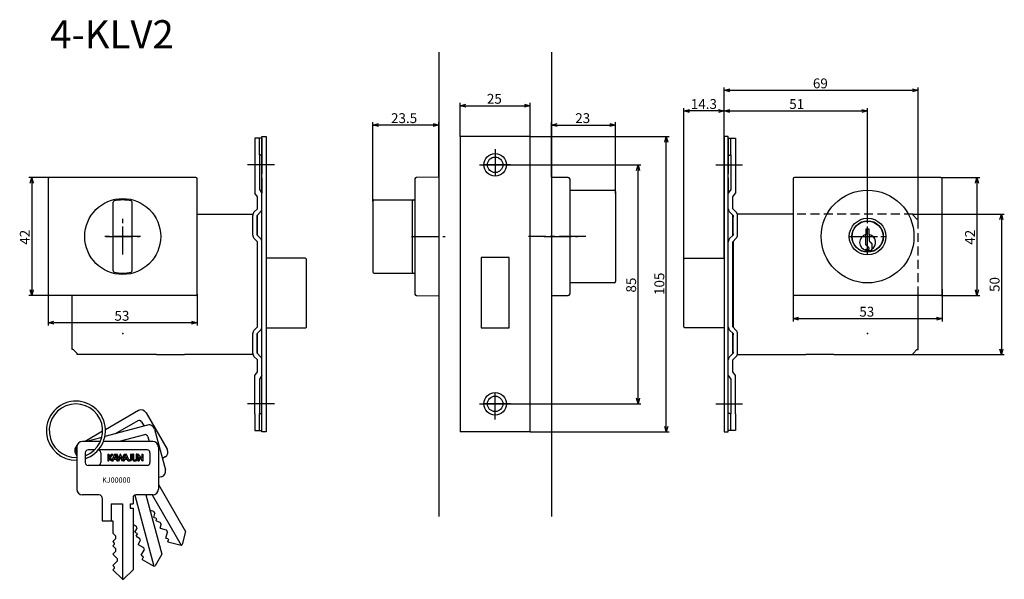
# Model space of a CAD drawing. Extents: x 216 to 566, y 166 to 365.
import ezdxf

# ---------------------------------------------------------------- set-up
doc = ezdxf.new("R2010")
doc.units = 0
doc.header["$LTSCALE"] = 0.5
doc.linetypes.add('CENTER2', pattern=[28.575, 19.05, -3.175, 3.175, -3.175])
doc.linetypes.add('HIDDEN', pattern=[9.525, 6.35, -3.175])
doc.layers.get('0').update_dxf_attribs({"linetype": 'CONTINUOUS'})
for name, color, linetype in [('01', 1, 'CONTINUOUS'), ('1CENTER', 7, 'CENTER2'), ('1DIM', 7, 'CONTINUOUS'), ('1HIDDEN', 7, 'HIDDEN'), ('1TEXT', 7, 'CONTINUOUS')]:
    doc.layers.add(name, color=color, linetype=linetype)
doc.styles.get("Standard").update_dxf_attribs({"font": 'txt.shx', "bigfont": 'extfont.shx'})

msp = doc.modelspace()

# ---------------------------------------------------------------- linework, layer by layer
at = {"linetype": 'BYBLOCK'}
for p, q in [((466.67, 339.49, 0), (468.67, 340.03, 0)), ((468.67, 338.96, 0), (466.67, 339.49, 0)), ((466.67, 339.49, 0), (468.67, 339.49, 0)), ((533.67, 340.03, 0), (535.67, 339.49, 0)), ((535.67, 339.49, 0), (533.67, 338.96, 0)), ((535.67, 339.49, 0), (533.67, 339.49, 0)), ((372.89, 334.01, 0), (374.89, 334.55, 0)), ((374.89, 333.48, 0), (372.89, 334.01, 0)), ((372.89, 334.01, 0), (374.89, 334.01, 0)), ((395.69, 334.55, 0), (397.69, 334.01, 0)), ((397.69, 334.01, 0), (395.69, 333.48, 0)), ((397.69, 334.01, 0), (395.69, 334.01, 0)), ((452.37, 332.14, 0), (454.37, 332.68, 0)), ((464.67, 332.68, 0), (466.67, 332.14, 0)), ((466.67, 332.14, 0), (468.67, 332.68, 0)), ((515.67, 332.68, 0), (517.67, 332.14, 0)), ((454.37, 331.61, 0), (452.37, 332.14, 0)), ((452.37, 332.14, 0), (454.37, 332.14, 0)), ((466.67, 332.14, 0), (464.67, 331.61, 0)), ((466.67, 332.14, 0), (464.67, 332.14, 0)), ((468.67, 331.61, 0), (466.67, 332.14, 0)), ((466.67, 332.14, 0), (468.67, 332.14, 0)), ((517.67, 332.14, 0), (515.67, 331.61, 0)), ((517.67, 332.14, 0), (515.67, 332.14, 0)), ((341.79, 327.13, 0), (343.79, 327.67, 0)), ((343.79, 326.59, 0), (341.79, 327.13, 0)), ((341.79, 327.13, 0), (343.79, 327.13, 0)), ((363.29, 327.67, 0), (365.29, 327.13, 0)), ((365.29, 327.13, 0), (363.29, 326.59, 0)), ((365.29, 327.13, 0), (363.29, 327.13, 0)), ((405.29, 327.13, 0), (407.29, 327.67, 0)), ((407.29, 326.59, 0), (405.29, 327.13, 0)), ((405.29, 327.13, 0), (407.29, 327.13, 0)), ((426.09, 327.67, 0), (428.09, 327.13, 0)), ((428.09, 327.13, 0), (426.09, 326.59, 0)), ((428.09, 327.13, 0), (426.09, 327.13, 0)), ((445.56, 321, 0), (446.1, 323, 0)), ((446.1, 323, 0), (446.63, 321, 0)), ((446.1, 323, 0), (446.1, 321, 0)), ((435.55, 311, 0), (436.09, 313, 0)), ((436.09, 313, 0), (436.63, 311, 0)), ((436.09, 313, 0), (436.09, 311, 0)), ((220.03, 306.5, 0), (220.56, 308.5, 0)), ((220.56, 308.5, 0), (221.1, 306.5, 0)), ((220.56, 308.5, 0), (220.56, 306.5, 0)), ((555.99, 306.5, 0), (556.52, 308.5, 0)), ((556.52, 308.5, 0), (557.06, 306.5, 0)), ((556.52, 308.5, 0), (556.52, 306.5, 0)), ((564.73, 293.5, 0), (565.27, 295.5, 0)), ((565.27, 295.5, 0), (565.8, 293.5, 0)), ((565.27, 295.5, 0), (565.27, 293.5, 0)), ((220.56, 266.5, 0), (220.03, 268.5, 0)), ((221.1, 268.5, 0), (220.56, 266.5, 0)), ((220.56, 266.5, 0), (220.56, 268.5, 0)), ((556.52, 266.5, 0), (555.99, 268.5, 0)), ((557.06, 268.5, 0), (556.52, 266.5, 0)), ((556.52, 266.5, 0), (556.52, 268.5, 0)), ((226.41, 256.86, 0), (228.41, 257.4, 0)), ((228.41, 256.33, 0), (226.41, 256.86, 0)), ((226.41, 256.86, 0), (228.41, 256.86, 0)), ((277.41, 257.4, 0), (279.41, 256.86, 0)), ((279.41, 256.86, 0), (277.41, 256.33, 0)), ((279.41, 256.86, 0), (277.41, 256.86, 0)), ((491.17, 258.31, 0), (493.17, 258.85, 0)), ((493.17, 257.78, 0), (491.17, 258.31, 0)), ((491.17, 258.31, 0), (493.17, 258.31, 0)), ((542.17, 258.85, 0), (544.17, 258.31, 0)), ((544.17, 258.31, 0), (542.17, 257.78, 0)), ((544.17, 258.31, 0), (542.17, 258.31, 0)), ((565.27, 245.5, 0), (564.73, 247.5, 0)), ((565.8, 247.5, 0), (565.27, 245.5, 0)), ((565.27, 245.5, 0), (565.27, 247.5, 0)), ((436.09, 228, 0), (435.55, 230, 0)), ((436.63, 230, 0), (436.09, 228, 0)), ((436.09, 228, 0), (436.09, 230, 0)), ((446.1, 218, 0), (445.56, 220, 0)), ((446.63, 220, 0), (446.1, 218, 0)), ((446.1, 218, 0), (446.1, 220, 0))]:
    msp.add_line(p, q, dxfattribs=at)
for p, q in [((247.59, 210.13), (247.59, 207.69)), ((247.59, 210.13), (247.99, 210.13)), ((247.99, 210.13), (247.99, 207.69)), ((248.88, 210.13), (247.99, 209.01)), ((249.38, 210.13), (248.48, 208.99)), ((248.88, 210.13), (249.38, 210.13)), ((249.17, 207.97), (250.16, 210.19)), ((251.28, 207.69), (250.16, 210.19)), ((251.57, 207.63), (250.52, 210.13)), ((250.52, 210.13), (250.94, 210.13)), ((251.57, 208.61), (250.94, 210.13)), ((251.57, 208.61), (252.17, 210.19)), ((252.76, 208.61), (252.17, 210.19)), ((252.76, 208.61), (253.4, 210.13)), ((252.76, 207.63), (253.81, 210.13)), ((253.02, 207.69), (254.14, 210.19)), ((253.4, 210.13), (253.81, 210.13)), ((255.09, 208.08), (254.14, 210.19)), ((255.73, 210.13), (255.73, 208.33)), ((255.73, 210.13), (256.13, 210.13)), ((256.13, 210.13), (256.13, 208.35)), ((256.38, 210.13), (256.38, 208.38)), ((256.78, 210.13), (256.38, 210.13)), ((256.78, 210.13), (256.78, 208.38)), ((257.66, 210.13), (257.66, 208.38)), ((258.06, 210.13), (257.66, 210.13)), ((258.06, 210.13), (258.06, 208.38)), ((259.7, 208.64), (258.32, 210.19)), ((258.32, 210.19), (258.32, 207.69)), ((259.7, 210.13), (259.7, 208.64)), ((259.7, 210.13), (260.09, 210.13)), ((260.09, 210.13), (260.09, 207.63)), ((247.59, 207.69), (247.99, 207.69)), ((248.88, 207.69), (247.99, 209.01)), ((249.17, 207.97), (248.48, 208.99)), ((248.88, 207.69), (249.47, 207.69)), ((249.47, 207.69), (249.77, 208.35)), ((249.77, 208.35), (250.55, 208.35)), ((249.93, 208.71), (250.16, 209.23)), ((249.93, 208.71), (250.39, 208.71)), ((250.39, 208.71), (250.16, 209.23)), ((250.85, 207.69), (250.55, 208.35)), ((250.85, 207.69), (251.28, 207.69)), ((251.57, 207.63), (252.17, 209.2)), ((252.76, 207.63), (252.17, 209.2)), ((253.02, 207.69), (253.45, 207.69)), ((253.45, 207.69), (253.75, 208.35)), ((253.75, 208.35), (254.53, 208.35)), ((253.91, 208.71), (254.14, 209.23)), ((253.91, 208.71), (254.37, 208.71)), ((254.37, 208.71), (254.14, 209.23)), ((254.82, 207.7), (254.53, 208.35)), ((254.82, 207.7), (255.48, 207.7)), ((255.09, 208.08), (255.48, 208.08)), ((258.32, 207.69), (258.71, 207.69)), ((258.71, 209.18), (258.71, 207.69)), ((260.09, 207.63), (258.71, 209.18))]:
    msp.add_line(p, q)
for centre, radius, start, end in [((255.48, 208.35), 0.65, 270, 0), ((255.48, 208.33), 0.25, 270, 0), ((257.11, 208.38), 0.725, 180, 240), ((257.22, 208.58), 0.95, 240, 300), ((257.11, 208.38), 0.325, 180, 240), ((257.22, 208.58), 0.55, 240, 300), ((257.33, 208.38), 0.325, 300, 0), ((257.33, 208.38), 0.725, 300, 0)]:
    msp.add_arc(centre, radius, start, end)
at = {"layer": '01'}
for p, q in [((365.29, 353, 0), (365.29, 188, 0)), ((405.29, 353, 0), (405.29, 188, 0)), ((301.51, 322.5, 0), (299.91, 322.5, 0)), ((299.91, 322.5, 0), (299.91, 316.5, 0)), ((301.51, 316.5, 0), (301.51, 322.5, 0)), ((302.41, 322.5, 0), (301.51, 322.5, 0)), ((302.41, 323, 0), (303.91, 323, 0)), ((302.41, 279.8, 0), (302.41, 323, 0)), ((302.41, 322.5, 0), (302.41, 316.32, 0)), ((303.91, 323, 0), (303.91, 218, 0)), ((303.91, 323, 0), (303.91, 218, 0)), ((397.69, 323, 0), (372.89, 323, 0)), ((372.89, 323, 0), (372.89, 218, 0)), ((397.69, 218, 0), (397.69, 323, 0)), ((468.17, 323, 0), (466.67, 323, 0)), ((466.67, 323, 0), (466.67, 218, 0)), ((466.67, 323, 0), (466.67, 218, 0)), ((468.17, 279.8, 0), (468.17, 323, 0)), ((468.17, 322.5, 0), (469.07, 322.5, 0)), ((468.17, 322.5, 0), (468.17, 316.32, 0)), ((469.07, 322.5, 0), (470.67, 322.5, 0)), ((469.07, 316.5, 0), (469.07, 322.5, 0)), ((470.67, 322.5, 0), (470.67, 316.5, 0)), ((299.91, 316.5, 0), (299.91, 302.9, 0)), ((301.51, 316.5, 0), (301.51, 304.17, 0)), ((302.41, 316.32, 0), (302.41, 313, 0)), ((468.17, 316.32, 0), (468.17, 313, 0)), ((469.07, 316.5, 0), (469.07, 304.17, 0)), ((470.67, 316.5, 0), (470.67, 302.9, 0)), ((302.41, 313, 0), (302.41, 309.83, 0)), ((468.17, 313, 0), (468.17, 309.83, 0)), ((226.41, 308, 0), (226.41, 267, 0)), ((278.91, 308.5, 0), (226.91, 308.5, 0)), ((279.41, 267, 0), (279.41, 308, 0)), ((302.41, 308.41, 0), (302.41, 309.83, 0)), ((302.41, 308.41, 0), (302.41, 302.9, 0)), ((356.79, 308.01, 0), (356.79, 266.99, 0)), ((365.29, 308.65, 0), (357.28, 308.51, 0)), ((365.29, 308.65, 0), (365.29, 266.35, 0)), ((405.29, 308.65, 0), (405.29, 266.35, 0)), ((411.29, 308.49, 0), (405.29, 308.49, 0)), ((405.29, 308.49, 0), (405.29, 266.51, 0)), ((411.79, 307.99, 0), (411.79, 266.99, 0)), ((468.17, 308.41, 0), (468.17, 309.83, 0)), ((468.17, 308.41, 0), (468.17, 302.9, 0)), ((491.17, 308, 0), (491.17, 267, 0)), ((543.67, 308.5, 0), (491.67, 308.5, 0)), ((544.17, 267, 0), (544.17, 308, 0)), ((300.81, 301.63, 0), (299.91, 302.9, 0)), ((300.81, 297.36, 0), (300.81, 301.63, 0)), ((301.51, 304.17, 0), (302.41, 302.9, 0)), ((302.41, 238.1, 0), (302.41, 302.9, 0)), ((411.79, 303.99, 0), (427.59, 303.99, 0)), ((428.09, 303.49, 0), (428.09, 271.49, 0)), ((469.07, 304.17, 0), (468.17, 302.9, 0)), ((468.17, 238.1, 0), (468.17, 302.9, 0)), ((469.77, 301.63, 0), (470.67, 302.9, 0)), ((469.77, 297.36, 0), (469.77, 301.63, 0)), ((249.51, 275.34, 0), (249.51, 299.66, 0)), ((256.31, 275.34, 0), (256.31, 299.66, 0)), ((341.79, 300, 0), (341.79, 275, 0)), ((342.29, 300.5, 0), (356.79, 300.5, 0)), ((355.79, 300, 0), (355.79, 275, 0)), ((279.41, 295.5, 0), (299.19, 295.5, 0)), ((299.11, 288, 0), (299.11, 295, 0)), ((299.58, 296.13, 0), (300.81, 297.36, 0)), ((300.71, 295, 0), (301.94, 296.23, 0)), ((300.71, 295, 0), (300.71, 294.5, 0)), ((300.71, 288, 0), (300.71, 295, 0)), ((300.71, 294.5, 0), (300.81, 294.5, 0)), ((300.81, 287.9, 0), (300.81, 295.1, 0)), ((469.87, 295, 0), (468.64, 296.23, 0)), ((471, 296.13, 0), (469.77, 297.36, 0)), ((469.77, 287.9, 0), (469.77, 295.1, 0)), ((469.87, 294.5, 0), (469.77, 294.5, 0)), ((469.87, 295, 0), (469.87, 294.5, 0)), ((469.87, 288, 0), (469.87, 295, 0)), ((491.17, 295.5, 0), (471.39, 295.5, 0)), ((471.47, 288, 0), (471.47, 295, 0)), ((300.81, 288.5, 0), (300.71, 288.5, 0)), ((300.71, 288.5, 0), (300.71, 288, 0)), ((300.71, 288, 0), (301.94, 286.77, 0)), ((469.87, 288, 0), (468.64, 286.77, 0)), ((469.77, 288.5, 0), (469.87, 288.5, 0)), ((469.87, 288.5, 0), (469.87, 288, 0)), ((518.27, 290.1, 0), (517.07, 290.1, 0)), ((517.07, 290.1, 0), (517.07, 288.18, 0)), ((518.27, 288.18, 0), (518.27, 290.1, 0)), ((299.58, 286.87, 0), (300.81, 285.64, 0)), ((300.71, 285.74, 0), (300.71, 255.26, 0)), ((300.81, 255.36, 0), (300.81, 285.64, 0)), ((471, 286.87, 0), (469.77, 285.64, 0)), ((469.77, 255.36, 0), (469.77, 285.64, 0)), ((469.87, 285.74, 0), (469.87, 255.26, 0)), ((390.29, 280, 0), (380.29, 280, 0)), ((380.29, 280, 0), (380.29, 255, 0)), ((390.29, 255, 0), (390.29, 280, 0)), ((517.07, 282.61, 0), (517.07, 282.03, 0)), ((519.17, 282.21, 0), (519.17, 282.98, 0)), ((317.91, 279.8, 0), (303.91, 279.8, 0)), ((318.21, 279.5, 0), (317.91, 279.8, 0)), ((318.21, 255.3, 0), (318.21, 279.5, 0)), ((452.37, 279.5, 0), (452.67, 279.8, 0)), ((452.37, 255.3, 0), (452.37, 279.5, 0)), ((452.67, 279.8, 0), (466.67, 279.8, 0)), ((342.29, 274.5, 0), (356.79, 274.5, 0)), ((427.59, 270.99, 0), (411.79, 270.99, 0)), ((278.91, 266.5, 0), (226.91, 266.5, 0)), ((234.91, 265.5, 0), (234.91, 266.5, 0)), ((357.28, 266.49, 0), (365.29, 266.35, 0)), ((405.29, 266.49, 0), (406.79, 266.49, 0)), ((406.79, 266.49, 0), (411.29, 266.49, 0)), ((543.67, 266.5, 0), (491.67, 266.5, 0)), ((535.67, 247.3, 0), (535.67, 266.5, 0)), ((234.91, 247.3, 0), (234.91, 265.5, 0)), ((299.11, 246, 0), (299.11, 253, 0)), ((299.58, 254.13, 0), (300.81, 255.36, 0)), ((300.71, 253, 0), (301.94, 254.23, 0)), ((300.71, 253, 0), (300.71, 252.5, 0)), ((300.71, 246, 0), (300.71, 253, 0)), ((300.81, 252.5, 0), (300.71, 252.5, 0)), ((300.81, 245.9, 0), (300.81, 253.1, 0)), ((302.41, 218, 0), (302.41, 255, 0)), ((303.91, 255, 0), (317.91, 255, 0)), ((317.91, 255, 0), (318.21, 255.3, 0)), ((380.29, 255, 0), (390.29, 255, 0)), ((452.67, 255, 0), (452.37, 255.3, 0)), ((466.67, 255, 0), (452.67, 255, 0)), ((468.17, 218, 0), (468.17, 255, 0)), ((469.87, 253, 0), (468.64, 254.23, 0)), ((471, 254.13, 0), (469.77, 255.36, 0)), ((469.77, 245.9, 0), (469.77, 253.1, 0)), ((469.77, 252.5, 0), (469.87, 252.5, 0)), ((469.87, 253, 0), (469.87, 252.5, 0)), ((469.87, 246, 0), (469.87, 253, 0)), ((471.47, 246, 0), (471.47, 253, 0)), ((235.36, 247.3, 0), (234.91, 247.3, 0)), ((236.71, 245.95, 0), (235.36, 247.3, 0)), ((236.71, 245.5, 0), (236.71, 245.95, 0)), ((264.91, 245.5, 0), (236.71, 245.5, 0)), ((264.91, 245.5, 0), (274.91, 245.5, 0)), ((299.19, 245.5, 0), (274.91, 245.5, 0)), ((300.71, 246.5, 0), (300.71, 246, 0)), ((300.71, 246.5, 0), (300.81, 246.5, 0)), ((300.71, 246, 0), (301.94, 244.77, 0)), ((469.87, 246, 0), (468.64, 244.77, 0)), ((469.87, 246.5, 0), (469.77, 246.5, 0)), ((469.87, 246.5, 0), (469.87, 246, 0)), ((471.39, 245.5, 0), (495.67, 245.5, 0)), ((505.67, 245.5, 0), (495.67, 245.5, 0)), ((505.67, 245.5, 0), (533.87, 245.5, 0)), ((533.87, 245.95, 0), (535.22, 247.3, 0)), ((533.87, 245.5, 0), (533.87, 245.95, 0)), ((535.22, 247.3, 0), (535.67, 247.3, 0)), ((299.58, 244.87, 0), (300.81, 243.64, 0)), ((300.81, 239.37, 0), (300.81, 243.64, 0)), ((471, 244.87, 0), (469.77, 243.64, 0)), ((469.77, 239.37, 0), (469.77, 243.64, 0)), ((299.91, 238.1, 0), (300.81, 239.37, 0)), ((299.91, 224.5, 0), (299.91, 238.1, 0)), ((302.41, 238.1, 0), (301.51, 236.83, 0)), ((302.41, 232.58, 0), (302.41, 238.1, 0)), ((468.17, 238.1, 0), (469.07, 236.83, 0)), ((468.17, 232.58, 0), (468.17, 238.1, 0)), ((470.67, 238.1, 0), (469.77, 239.37, 0)), ((470.67, 224.5, 0), (470.67, 238.1, 0)), ((301.51, 236.83, 0), (301.51, 224.5, 0)), ((469.07, 236.83, 0), (469.07, 224.5, 0)), ((302.41, 231.17, 0), (302.41, 232.58, 0)), ((302.41, 228, 0), (302.41, 231.17, 0)), ((468.17, 231.17, 0), (468.17, 232.58, 0)), ((468.17, 228, 0), (468.17, 231.17, 0)), ((302.41, 224.68, 0), (302.41, 228, 0)), ((468.17, 224.68, 0), (468.17, 228, 0)), ((299.91, 224.5, 0), (299.91, 218.5, 0)), ((301.51, 218.5, 0), (301.51, 224.5, 0)), ((302.41, 218.5, 0), (302.41, 224.68, 0)), ((468.17, 218.5, 0), (468.17, 224.68, 0)), ((469.07, 218.5, 0), (469.07, 224.5, 0)), ((470.67, 224.5, 0), (470.67, 218.5, 0)), ((299.91, 218.5, 0), (301.51, 218.5, 0)), ((301.51, 218.5, 0), (302.41, 218.5, 0)), ((303.91, 218, 0), (302.41, 218, 0)), ((397.69, 218, 0), (372.89, 218, 0)), ((466.67, 218, 0), (468.17, 218, 0)), ((469.07, 218.5, 0), (468.17, 218.5, 0)), ((470.67, 218.5, 0), (469.07, 218.5, 0)), ((257.26, 195.57), (264.02, 170.32)), ((263.34, 195.63), (273.66, 177.76)), ((248.79, 192.43), (248.79, 186.43)), ((248.79, 192.43), (252.79, 192.43)), ((252.79, 192.43), (252.79, 165.63)), ((255.59, 192.43), (256.59, 192.43)), ((255.59, 190.93), (256.59, 190.93)), ((262.62, 190.23), (263.88, 189.89)), ((264.01, 187.66), (264.38, 189.03)), ((245.59, 186.43), (249.39, 186.43)), ((264.01, 187.66), (264.7, 187.48)), ((264.76, 186.36), (264.95, 187.04)), ((264.76, 186.36), (266.13, 186)), ((249.39, 182.03), (250.39, 181.03)), ((256.59, 185.22), (257.72, 184.57)), ((257.27, 182.38), (257.98, 183.61)), ((257.27, 182.38), (257.88, 182.03)), ((266.26, 183.76), (266.63, 185.13)), ((266.26, 183.76), (268.31, 183.21)), ((268.26, 180.3), (268.81, 182.35)), ((249.39, 179.03), (250.39, 180.03)), ((249.39, 179.03), (249.89, 178.53)), ((257.66, 180.93), (258.01, 181.55)), ((257.66, 180.93), (258.89, 180.23)), ((258.44, 178.04), (259.14, 179.26)), ((268.26, 180.3), (268.95, 180.12)), ((269.01, 179), (269.2, 179.68)), ((249.39, 177.53), (249.89, 178.03)), ((249.39, 177.53), (250.39, 176.53)), ((249.39, 174.53), (250.39, 175.53)), ((258.44, 178.04), (260.27, 176.97)), ((259.47, 174.17), (260.53, 176.01)), ((273.66, 177.76), (274.01, 177.96)), ((249.39, 174.53), (250.89, 173.03)), ((249.39, 170.53), (250.89, 172.03)), ((259.47, 174.17), (260.08, 173.82)), ((259.86, 172.72), (260.21, 173.33)), ((249.39, 170.53), (249.89, 170.03)), ((249.39, 169.03), (249.89, 169.53)), ((264.02, 170.32), (264.41, 170.42)), ((252.79, 165.63), (253.19, 165.63))]:
    msp.add_line(p, q, dxfattribs=at)
at = {"layer": '01', "linetype": 'BYBLOCK'}
for p, q in [((258.51, 225.59), (246.78, 218.82)), ((261.24, 224.86), (268.74, 211.87)), ((245.78, 218.24), (239.52, 214.63)), ((261.77, 220.44), (246.57, 216.37)), ((264.22, 219.03), (268.11, 204.54)), ((244.97, 214.63), (238.59, 214.63)), ((245.48, 216.08), (240.07, 214.63)), ((263.59, 214.63), (246.06, 214.63)), ((236.13, 210.36), (236.59, 209.56)), ((236.21, 211.52), (236.59, 210.1)), ((236.59, 212.63), (236.59, 197.63)), ((239.59, 210.63), (239.59, 207.13)), ((242.87, 211.63), (240.59, 211.63)), ((245.09, 210.63), (245.09, 207.13)), ((265.59, 212.63), (265.59, 197.63)), ((268.01, 209.14), (267.03, 208.57)), ((244.09, 206.13), (240.59, 206.13)), ((266.69, 202.09), (265.59, 201.8)), ((265.59, 199.33), (275.25, 182.6)), ((244.59, 195.63), (238.59, 195.63)), ((245.59, 194.63), (245.59, 186.43)), ((256.59, 194.63), (256.59, 192.43)), ((263.59, 195.63), (257.59, 195.63)), ((261.18, 195.63), (266.82, 174.59)), ((255.59, 192.43), (255.59, 190.93)), ((256.59, 190.93), (256.59, 169.03)), ((263.88, 189.89), (264.38, 189.03)), ((249.39, 186.43), (249.39, 182.03)), ((264.7, 187.48), (264.95, 187.04)), ((266.13, 186), (266.63, 185.13)), ((257.72, 184.57), (257.98, 183.61)), ((257.88, 182.03), (258.01, 181.55)), ((268.31, 183.21), (268.81, 182.35)), ((275.25, 182.6), (274.01, 177.96)), ((249.89, 178.53), (249.89, 178.03)), ((250.39, 181.03), (250.39, 180.03)), ((258.89, 180.23), (259.14, 179.26)), ((268.95, 180.12), (269.2, 179.68)), ((269.01, 179), (273.66, 177.76)), ((250.39, 176.53), (250.39, 175.53)), ((260.27, 176.97), (260.53, 176.01)), ((250.89, 173.03), (250.89, 172.03)), ((259.86, 172.72), (264.02, 170.32)), ((260.08, 173.82), (260.21, 173.33)), ((266.82, 174.59), (264.41, 170.42)), ((249.39, 169.03), (252.79, 165.63)), ((249.89, 170.03), (249.89, 169.53)), ((256.59, 169.03), (253.19, 165.63))]:
    msp.add_line(p, q, dxfattribs=at)
at = {"layer": '01'}
for points in [[(302.41, 316.32), (302.37, 316.33), (302.34, 316.34), (302.3, 316.35), (302.26, 316.36), (302.22, 316.37), (302.19, 316.38), (302.15, 316.39), (302.11, 316.4), (302.07, 316.42), (302.04, 316.43), (302, 316.44), (301.96, 316.45), (301.92, 316.46), (301.89, 316.47), (301.85, 316.48), (301.81, 316.49), (301.77, 316.5), (301.74, 316.51), (301.7, 316.52), (301.66, 316.53), (301.62, 316.54), (301.59, 316.56), (301.55, 316.57), (301.51, 316.58)], [(468.17, 316.32), (468.21, 316.33), (468.24, 316.34), (468.28, 316.35), (468.32, 316.36), (468.36, 316.37), (468.39, 316.38), (468.43, 316.39), (468.47, 316.4), (468.51, 316.42), (468.54, 316.43), (468.58, 316.44), (468.62, 316.45), (468.66, 316.46), (468.69, 316.47), (468.73, 316.48), (468.77, 316.49), (468.81, 316.5), (468.84, 316.51), (468.88, 316.52), (468.92, 316.53), (468.96, 316.54), (468.99, 316.56), (469.03, 316.57), (469.07, 316.58)], [(301.51, 224.42), (301.55, 224.43), (301.59, 224.44), (301.62, 224.45), (301.66, 224.46), (301.7, 224.47), (301.74, 224.48), (301.77, 224.49), (301.81, 224.51), (301.85, 224.52), (301.89, 224.53), (301.92, 224.54), (301.96, 224.55), (302, 224.56), (302.04, 224.57), (302.07, 224.58), (302.11, 224.59), (302.15, 224.6), (302.19, 224.61), (302.22, 224.63), (302.26, 224.64), (302.3, 224.65), (302.34, 224.66), (302.37, 224.67), (302.41, 224.68)], [(469.07, 224.42), (469.03, 224.43), (468.99, 224.44), (468.96, 224.45), (468.92, 224.46), (468.88, 224.47), (468.84, 224.48), (468.81, 224.49), (468.77, 224.51), (468.73, 224.52), (468.69, 224.53), (468.66, 224.54), (468.62, 224.55), (468.58, 224.56), (468.54, 224.57), (468.51, 224.58), (468.47, 224.59), (468.43, 224.6), (468.39, 224.61), (468.36, 224.63), (468.32, 224.64), (468.28, 224.65), (468.24, 224.66), (468.21, 224.67), (468.17, 224.68)]]:
    msp.add_lwpolyline(points, dxfattribs=at)
for points in [[(517.07, 284.55, 0), (517.07, 284.59, 0), (517.07, 284.62, 0), (517.07, 284.66, 0), (517.07, 284.69, 0), (517.07, 284.73, 0), (517.07, 284.76, 0), (517.07, 284.8, 0), (517.07, 284.83, 0), (517.07, 284.87, 0), (517.07, 284.91, 0), (517.07, 284.95, 0), (517.07, 284.98, 0), (517.07, 285.02, 0), (517.07, 285.06, 0), (517.07, 285.1, 0), (517.07, 285.14, 0), (517.07, 285.18, 0), (517.07, 285.23, 0), (517.07, 285.27, 0), (517.07, 285.31, 0), (517.07, 285.36, 0), (517.07, 285.4, 0), (517.07, 285.45, 0), (517.07, 285.49, 0), (517.07, 285.53, 0), (517.07, 285.58, 0), (517.07, 285.62, 0), (517.07, 285.66, 0), (517.07, 285.7, 0), (517.07, 285.74, 0), (517.07, 285.78, 0), (517.07, 285.82, 0), (517.07, 285.86, 0), (517.07, 285.9, 0), (517.07, 285.93, 0), (517.07, 285.97, 0), (517.07, 286.01, 0), (517.07, 286.04, 0), (517.07, 286.08, 0), (517.07, 286.11, 0), (517.07, 286.15, 0), (517.07, 286.18, 0), (517.07, 286.22, 0), (517.07, 286.25, 0), (517.07, 286.28, 0), (517.07, 286.32, 0), (517.07, 286.35, 0), (517.07, 286.38, 0), (517.07, 286.42, 0), (517.07, 286.45, 0), (517.07, 286.49, 0), (517.07, 286.52, 0), (517.07, 286.55, 0), (517.07, 286.59, 0), (517.07, 286.62, 0), (517.07, 286.65, 0), (517.07, 286.68, 0), (517.07, 286.72, 0), (517.07, 286.75, 0), (517.07, 286.78, 0), (517.07, 286.81, 0), (517.07, 286.85, 0), (517.07, 286.88, 0), (517.07, 286.91, 0), (517.07, 286.94, 0), (517.07, 286.98, 0), (517.07, 287.01, 0), (517.07, 287.04, 0), (517.07, 287.07, 0), (517.07, 287.1, 0), (517.07, 287.14, 0), (517.07, 287.17, 0), (517.07, 287.2, 0), (517.07, 287.23, 0), (517.07, 287.26, 0), (517.07, 287.3, 0), (517.07, 287.33, 0), (517.07, 287.36, 0), (517.07, 287.39, 0), (517.07, 287.42, 0), (517.07, 287.46, 0), (517.07, 287.49, 0), (517.07, 287.52, 0), (517.07, 287.55, 0), (517.07, 287.58, 0), (517.07, 287.61, 0), (517.07, 287.65, 0), (517.07, 287.68, 0), (517.07, 287.71, 0), (517.07, 287.74, 0), (517.07, 287.77, 0), (517.07, 287.8, 0), (517.07, 287.84, 0), (517.07, 287.87, 0), (517.07, 287.9, 0), (517.07, 287.93, 0), (517.07, 287.96, 0), (517.07, 287.99, 0), (517.07, 288.03, 0), (517.07, 288.06, 0), (517.07, 288.09, 0), (517.07, 288.12, 0), (517.07, 288.15, 0), (517.07, 288.18, 0)], [(518.27, 288.18, 0), (518.27, 288.14, 0), (518.27, 288.09, 0), (518.27, 288.05, 0), (518.27, 288, 0), (518.27, 287.95, 0), (518.27, 287.91, 0), (518.27, 287.86, 0), (518.27, 287.82, 0), (518.27, 287.77, 0), (518.27, 287.72, 0), (518.27, 287.68, 0), (518.27, 287.63, 0), (518.27, 287.58, 0), (518.27, 287.54, 0), (518.27, 287.49, 0), (518.27, 287.45, 0), (518.27, 287.4, 0), (518.27, 287.35, 0), (518.27, 287.31, 0), (518.27, 287.26, 0), (518.27, 287.21, 0), (518.27, 287.17, 0), (518.27, 287.12, 0), (518.27, 287.07, 0), (518.27, 287.03, 0), (518.27, 286.98, 0), (518.27, 286.93, 0), (518.27, 286.89, 0), (518.27, 286.84, 0), (518.27, 286.79, 0), (518.27, 286.74, 0), (518.27, 286.7, 0), (518.27, 286.65, 0), (518.27, 286.6, 0), (518.27, 286.55, 0), (518.27, 286.51, 0), (518.27, 286.46, 0), (518.27, 286.41, 0), (518.27, 286.36, 0), (518.27, 286.31, 0), (518.27, 286.26, 0), (518.27, 286.21, 0), (518.27, 286.16, 0), (518.27, 286.11, 0), (518.27, 286.06, 0), (518.27, 286, 0), (518.27, 285.95, 0), (518.27, 285.9, 0)], [(518.27, 283.35, 0), (518.25, 283.37, 0), (518.23, 283.39, 0), (518.22, 283.4, 0), (518.2, 283.42, 0), (518.18, 283.44, 0), (518.17, 283.46, 0), (518.15, 283.47, 0), (518.13, 283.49, 0), (518.12, 283.51, 0), (518.1, 283.52, 0), (518.08, 283.54, 0), (518.06, 283.56, 0), (518.05, 283.58, 0), (518.03, 283.59, 0), (518.01, 283.61, 0), (517.99, 283.63, 0), (517.98, 283.65, 0), (517.96, 283.66, 0), (517.94, 283.68, 0), (517.92, 283.7, 0), (517.91, 283.72, 0), (517.89, 283.73, 0), (517.87, 283.75, 0), (517.85, 283.77, 0), (517.84, 283.79, 0), (517.82, 283.8, 0), (517.8, 283.82, 0), (517.78, 283.84, 0), (517.76, 283.86, 0), (517.75, 283.88, 0), (517.73, 283.89, 0), (517.71, 283.91, 0), (517.69, 283.93, 0), (517.67, 283.95, 0), (517.66, 283.97, 0), (517.64, 283.99, 0), (517.62, 284, 0), (517.6, 284.02, 0), (517.58, 284.04, 0), (517.56, 284.06, 0), (517.54, 284.08, 0), (517.52, 284.1, 0), (517.5, 284.12, 0), (517.49, 284.14, 0), (517.47, 284.16, 0), (517.45, 284.18, 0), (517.43, 284.2, 0), (517.41, 284.22, 0), (517.39, 284.24, 0), (517.37, 284.26, 0), (517.35, 284.28, 0), (517.33, 284.3, 0), (517.31, 284.32, 0), (517.28, 284.34, 0), (517.26, 284.36, 0), (517.24, 284.38, 0), (517.22, 284.4, 0), (517.2, 284.42, 0), (517.18, 284.44, 0), (517.16, 284.46, 0), (517.14, 284.49, 0), (517.11, 284.51, 0), (517.09, 284.53, 0), (517.07, 284.55, 0)], [(518.27, 285.9, 0), (518.29, 285.88, 0), (518.31, 285.86, 0), (518.33, 285.84, 0), (518.34, 285.82, 0), (518.36, 285.8, 0), (518.38, 285.79, 0), (518.4, 285.77, 0), (518.42, 285.75, 0), (518.44, 285.73, 0), (518.45, 285.71, 0), (518.47, 285.7, 0), (518.49, 285.68, 0), (518.51, 285.66, 0), (518.52, 285.64, 0), (518.54, 285.63, 0), (518.56, 285.61, 0), (518.57, 285.59, 0), (518.59, 285.58, 0), (518.61, 285.56, 0), (518.62, 285.54, 0), (518.64, 285.53, 0), (518.66, 285.51, 0), (518.67, 285.49, 0), (518.69, 285.48, 0), (518.7, 285.46, 0), (518.72, 285.45, 0), (518.74, 285.43, 0), (518.75, 285.42, 0), (518.77, 285.4, 0), (518.78, 285.38, 0), (518.8, 285.37, 0), (518.81, 285.35, 0), (518.83, 285.34, 0), (518.84, 285.32, 0), (518.86, 285.31, 0), (518.87, 285.29, 0), (518.89, 285.28, 0), (518.91, 285.26, 0), (518.92, 285.25, 0), (518.93, 285.23, 0), (518.95, 285.22, 0), (518.96, 285.2, 0), (518.98, 285.19, 0), (518.99, 285.17, 0), (519.01, 285.16, 0), (519.02, 285.14, 0), (519.04, 285.13, 0), (519.05, 285.11, 0), (519.07, 285.1, 0), (519.08, 285.09, 0), (519.1, 285.07, 0), (519.11, 285.06, 0), (519.13, 285.04, 0), (519.14, 285.03, 0), (519.15, 285.01, 0), (519.17, 285, 0)], [(519.17, 285, 0), (519.17, 284.96, 0), (519.17, 284.92, 0), (519.17, 284.87, 0), (519.17, 284.83, 0), (519.17, 284.79, 0), (519.17, 284.75, 0), (519.17, 284.71, 0), (519.17, 284.67, 0), (519.17, 284.63, 0), (519.17, 284.59, 0), (519.17, 284.55, 0), (519.17, 284.52, 0), (519.17, 284.48, 0), (519.17, 284.44, 0), (519.17, 284.4, 0), (519.17, 284.36, 0), (519.17, 284.33, 0), (519.17, 284.29, 0), (519.17, 284.25, 0), (519.17, 284.21, 0), (519.17, 284.18, 0), (519.17, 284.14, 0), (519.17, 284.11, 0), (519.17, 284.07, 0), (519.17, 284.03, 0), (519.17, 284, 0), (519.17, 283.96, 0), (519.17, 283.93, 0), (519.17, 283.89, 0), (519.17, 283.86, 0), (519.17, 283.82, 0), (519.17, 283.79, 0), (519.17, 283.75, 0), (519.17, 283.72, 0), (519.17, 283.68, 0), (519.17, 283.65, 0), (519.17, 283.61, 0), (519.17, 283.58, 0), (519.17, 283.54, 0), (519.17, 283.51, 0), (519.17, 283.48, 0), (519.17, 283.44, 0), (519.17, 283.41, 0), (519.17, 283.37, 0), (519.17, 283.34, 0), (519.17, 283.31, 0), (519.17, 283.27, 0), (519.17, 283.24, 0), (519.17, 283.21, 0), (519.17, 283.17, 0), (519.17, 283.14, 0), (519.17, 283.11, 0), (519.17, 283.07, 0), (519.17, 283.04, 0), (519.17, 283.01, 0), (519.17, 282.98, 0)], [(517.07, 283, 0), (517.09, 283, 0), (517.12, 283, 0), (517.14, 283, 0), (517.17, 283, 0), (517.19, 283, 0), (517.22, 283, 0), (517.24, 283, 0), (517.27, 283, 0), (517.29, 283, 0), (517.32, 283, 0), (517.34, 283, 0), (517.37, 283, 0), (517.39, 283, 0), (517.42, 283, 0), (517.44, 283, 0), (517.47, 283, 0), (517.49, 283, 0), (517.52, 283, 0), (517.54, 283, 0), (517.57, 283, 0), (517.59, 283, 0), (517.62, 283, 0), (517.64, 283, 0), (517.67, 283, 0), (517.69, 283, 0), (517.72, 283, 0), (517.74, 283, 0), (517.77, 283, 0), (517.8, 283, 0), (517.82, 283, 0), (517.85, 283, 0), (517.87, 283, 0), (517.9, 283, 0), (517.92, 283, 0), (517.95, 283, 0), (517.97, 283, 0), (518, 283, 0), (518.02, 283, 0), (518.05, 283, 0), (518.07, 283, 0), (518.1, 283, 0), (518.12, 283, 0), (518.15, 283, 0), (518.17, 283, 0), (518.2, 283, 0), (518.22, 283, 0), (518.24, 283, 0), (518.27, 283, 0)], [(517.07, 282.61, 0), (517.07, 282.62, 0), (517.07, 282.64, 0), (517.07, 282.65, 0), (517.07, 282.66, 0), (517.07, 282.67, 0), (517.07, 282.68, 0), (517.07, 282.7, 0), (517.07, 282.71, 0), (517.07, 282.72, 0), (517.07, 282.73, 0), (517.07, 282.74, 0), (517.07, 282.76, 0), (517.07, 282.77, 0), (517.07, 282.78, 0), (517.07, 282.79, 0), (517.07, 282.81, 0), (517.07, 282.82, 0), (517.07, 282.83, 0), (517.07, 282.84, 0), (517.07, 282.85, 0), (517.07, 282.87, 0), (517.07, 282.88, 0), (517.07, 282.89, 0), (517.07, 282.9, 0), (517.07, 282.91, 0), (517.07, 282.93, 0), (517.07, 282.94, 0), (517.07, 282.95, 0), (517.07, 282.96, 0), (517.07, 282.97, 0), (517.07, 282.99, 0), (517.07, 283, 0)], [(518.27, 283, 0), (518.27, 283.04, 0), (518.27, 283.09, 0), (518.27, 283.13, 0), (518.27, 283.18, 0), (518.27, 283.22, 0), (518.27, 283.26, 0), (518.27, 283.31, 0), (518.27, 283.35, 0)]]:
    msp.add_polyline3d(points, dxfattribs=at)
for centre, radius in [((385.29, 313, 0), 4), ((385.29, 313, 0), 2.75), ((252.91, 287.5, 0), 13.5), ((517.67, 287.5, 0), 16.5), ((517.67, 287.5, 0), 16.5), ((517.67, 287.5, 0), 6.5), ((517.67, 287.5, 0), 5.6), ((517.67, 287.5, 0), 5.5), ((385.29, 228, 0), 4), ((385.29, 228, 0), 2.75)]:
    msp.add_circle(centre, radius, dxfattribs=at)
for centre, radius, start, end in [((226.91, 308, 0), 0.5, 90, 180), ((278.91, 308, 0), 0.5, 0, 90), ((357.29, 308.01, 0), 0.5, 91.011, 180), ((411.29, 307.99, 0), 0.5, 0, 90), ((491.67, 308, 0), 0.5, 90, 180), ((543.67, 308, 0), 0.5, 0, 90), ((427.59, 303.49, 0), 0.5, 0, 90), ((250.01, 299.66, 0), 0.5, 103.4148, 180), ((252.91, 287.5, 0), 13, 76.5852, 103.4148), ((255.81, 299.66, 0), 0.5, 0, 76.5852), ((342.29, 300, 0), 0.5, 90, 180), ((356.29, 300, 0), 0.5, 90, 180), ((300.71, 295, 0), 1.6, 135, 180), ((300.81, 297.36, 0), 1.6, 315, 0), ((469.77, 297.36, 0), 1.6, 180, 225), ((469.87, 295, 0), 1.6, 0, 45), ((300.71, 288, 0), 1.6, 180, 225), ((469.87, 288, 0), 1.6, 315, 0), ((517.67, 285.4, 0), 2.85, 102.1532, 257.8468), ((517.67, 285.4, 0), 2.85, 301.7569, 77.8468), ((300.81, 285.64, 0), 1.6, 0, 45), ((469.77, 285.64, 0), 1.6, 135, 180), ((517.67, 287.5, 0), 5, 263.1079, 287.4576), ((250.01, 275.34, 0), 0.5, 180, 256.5852), ((252.91, 287.5, 0), 13, 256.5852, 283.4148), ((255.81, 275.34, 0), 0.5, 283.4148, 0), ((342.29, 275, 0), 0.5, 180, 270), ((356.29, 275, 0), 0.5, 180, 270), ((427.59, 271.49, 0), 0.5, 270, 0), ((226.91, 267, 0), 0.5, 180, 270), ((278.91, 267, 0), 0.5, 270, 0), ((357.29, 266.99, 0), 0.5, 180, 268.989), ((411.29, 266.99, 0), 0.5, 270, 0), ((491.67, 267, 0), 0.5, 180, 270), ((543.67, 267, 0), 0.5, 270, 0), ((300.71, 253, 0), 1.6, 135, 180), ((300.81, 255.36, 0), 1.6, 315, 0), ((469.77, 255.36, 0), 1.6, 180, 225), ((469.87, 253, 0), 1.6, 0, 45), ((300.71, 246, 0), 1.6, 180, 225), ((469.87, 246, 0), 1.6, 315, 0), ((300.81, 243.64, 0), 1.6, 0, 45), ((469.77, 243.64, 0), 1.6, 135, 180)]:
    msp.add_arc(centre, radius, start, end, dxfattribs=at)
at = {"layer": '01', "linetype": 'BYBLOCK'}
for centre, radius, start, end in [((236.29, 218.48), 10.5, 288.3617, 271.6791), ((236.29, 218.48), 9.5, 290.3757, 271.4836), ((259.51, 223.86), 2, 30, 120), ((262.29, 218.51), 2, 15, 105), ((238.14, 212.04), 2, 131.8627, 195), ((238.59, 212.63), 2, 90, 180), ((263.59, 212.63), 2, 0, 90), ((237.86, 211.36), 2, 146.8627, 210), ((240.59, 210.63), 1, 90, 180), ((244.09, 210.63), 1, 0, 90), ((267.01, 210.87), 2, 300, 30), ((240.59, 207.13), 1, 180, 270), ((244.09, 207.13), 1, 270, 0), ((266.17, 204.02), 2, 285, 15), ((238.59, 197.63), 2, 180, 270), ((263.59, 197.63), 2, 270, 0), ((244.59, 194.63), 1, 0, 90), ((257.59, 194.63), 1, 90, 180)]:
    msp.add_arc(centre, radius, start, end, dxfattribs=at)
at = {"layer": '01'}
for p in [(252.91, 253, 0), (517.67, 253, 0)]:
    msp.add_point(p, dxfattribs=at)
at = {"layer": '1CENTER'}
for p, q in [((385.29, 318.5, 0), (385.29, 307.49, 0)), ((306.81, 313, 0), (297.31, 313, 0)), ((390.8, 313, 0), (379.79, 313, 0)), ((463.77, 313, 0), (473.27, 313, 0)), ((252.91, 281.13, 0), (252.91, 293.87, 0)), ((252.91, 281.5, 0), (252.91, 293.5, 0)), ((517.67, 281.13, 0), (517.67, 293.87, 0)), ((517.67, 281.5, 0), (517.67, 293.5, 0)), ((259.28, 287.5, 0), (246.54, 287.5, 0)), ((246.91, 287.5, 0), (258.91, 287.5, 0)), ((355.53, 287.5, 0), (367.53, 287.5, 0)), ((417.57, 287.49, 0), (397.17, 287.49, 0)), ((402.74, 287.5, 0), (414.74, 287.5, 0)), ((511.3, 287.5, 0), (524.04, 287.5, 0)), ((511.67, 287.5, 0), (523.67, 287.5, 0)), ((385.29, 222.49, 0), (385.29, 233.5, 0)), ((306.81, 228, 0), (297.31, 228, 0)), ((390.8, 228, 0), (379.79, 228, 0)), ((463.77, 228, 0), (473.27, 228, 0))]:
    msp.add_line(p, q, dxfattribs=at)
msp.add_point((253.84, 208.88), dxfattribs=at)
at = {"layer": '1DIM'}
for p, q in [((466.67, 323, 0), (466.67, 340.49, 0)), ((468.67, 339.49, 0), (533.67, 339.49, 0)), ((535.67, 293.7, 0), (535.67, 340.49, 0)), ((372.89, 323, 0), (372.89, 335.01, 0)), ((374.89, 334.01, 0), (395.69, 334.01, 0)), ((397.69, 323, 0), (397.69, 335.01, 0)), ((452.37, 279.5, 0), (452.37, 333.14, 0)), ((466.67, 279.8, 0), (466.67, 333.14, 0)), ((466.67, 323, 0), (466.67, 333.14, 0)), ((517.67, 293.87, 0), (517.67, 333.14, 0)), ((464.67, 332.14, 0), (454.37, 332.14, 0)), ((468.67, 332.14, 0), (515.67, 332.14, 0)), ((341.79, 300, 0), (341.79, 328.13, 0)), ((363.29, 327.13, 0), (343.79, 327.13, 0)), ((365.29, 308.65, 0), (365.29, 328.13, 0)), ((405.29, 308.65, 0), (405.29, 328.13, 0)), ((407.29, 327.13, 0), (426.09, 327.13, 0)), ((428.09, 302.84, 0), (428.09, 328.13, 0)), ((397.69, 323, 0), (447.1, 323, 0)), ((446.1, 220, 0), (446.1, 321, 0)), ((379.79, 313, 0), (437.09, 313, 0)), ((228.78, 308.5, 0), (219.56, 308.5, 0)), ((436.09, 230, 0), (436.09, 311, 0)), ((543.67, 308.5, 0), (557.52, 308.5, 0)), ((220.56, 306.5, 0), (220.56, 268.5, 0)), ((556.52, 306.5, 0), (556.52, 268.5, 0)), ((533.87, 295.5, 0), (566.27, 295.5, 0)), ((565.27, 293.5, 0), (565.27, 247.5, 0)), ((228.78, 266.5, 0), (219.56, 266.5, 0)), ((226.41, 267, 0), (226.41, 255.86, 0)), ((279.41, 267, 0), (279.41, 255.86, 0)), ((491.17, 268.77, 0), (491.17, 257.31, 0)), ((543.67, 266.5, 0), (557.52, 266.5, 0)), ((544.17, 268.77, 0), (544.17, 257.31, 0)), ((277.41, 256.86, 0), (228.41, 256.86, 0)), ((493.17, 258.31, 0), (542.17, 258.31, 0)), ((533.87, 245.5, 0), (566.27, 245.5, 0)), ((379.79, 228, 0), (437.09, 228, 0)), ((258.28, 221.99), (250.25, 217.35)), ((259.65, 221.63), (260.52, 220.11)), ((260.62, 217.03), (251.66, 214.63)), ((397.69, 218, 0), (447.1, 218, 0)), ((261.84, 216.32), (262.3, 214.63)), ((261.59, 211.63), (244.09, 211.63)), ((262.59, 210.63), (262.59, 207.13)), ((261.59, 206.13), (244.09, 206.13))]:
    msp.add_line(p, q, dxfattribs=at)
for centre, start, end in [((258.78, 221.13), 30, 120), ((260.88, 216.06), 15, 105), ((261.59, 210.63), 0, 90), ((261.59, 207.13), 270, 0)]:
    msp.add_arc(centre, 1, start, end, dxfattribs=at)
at = {"layer": '1HIDDEN'}
for p, q in [((533.87, 295.5, 0), (491.17, 295.5, 0)), ((533.87, 295.05, 0), (533.87, 295.5, 0)), ((535.22, 293.7, 0), (533.87, 295.05, 0)), ((535.67, 293.7, 0), (535.22, 293.7, 0)), ((535.67, 266.5, 0), (535.67, 293.7, 0))]:
    msp.add_line(p, q, dxfattribs=at)

# ---------------------------------------------------------------- texts
at = {"layer": '1DIM', "linetype": 'CONTINUOUS'}
for s, height, p in [('69', 3.5, (498.24, 340.19, 0)), ('25', 3.5, (382.37, 334.71, 0)), ('14.3', 3.5, (454.85, 332.84, 0)), ('51', 3.5, (489.82, 332.84, 0)), ('23.5', 3.5, (348.29, 327.83, 0)), ('23', 3.5, (413.77, 327.83, 0)), ('53', 3.5, (514.74, 259.01, 0)), ('53', 3.5, (249.98, 257.56, 0)), ('KJ00000', 1.87, (245.6, 199.99))]:
    msp.add_text(s, height=height, dxfattribs=at).set_placement(p)
for s, p in [('42', (219.86, 284.58, 0)), ('42', (555.82, 284.58, 0)), ('105', (445.4, 266.71, 0)), ('85', (435.39, 267.58, 0)), ('50', (564.57, 267.79, 0))]:
    msp.add_text(s, height=3.5, rotation=90, dxfattribs=at).set_placement(p)
at = {"layer": '1TEXT'}
msp.add_text('4-KLV2', height=10, dxfattribs=at).set_placement((227.12, 354.41, 0))

doc.saveas('drawing.dxf')
